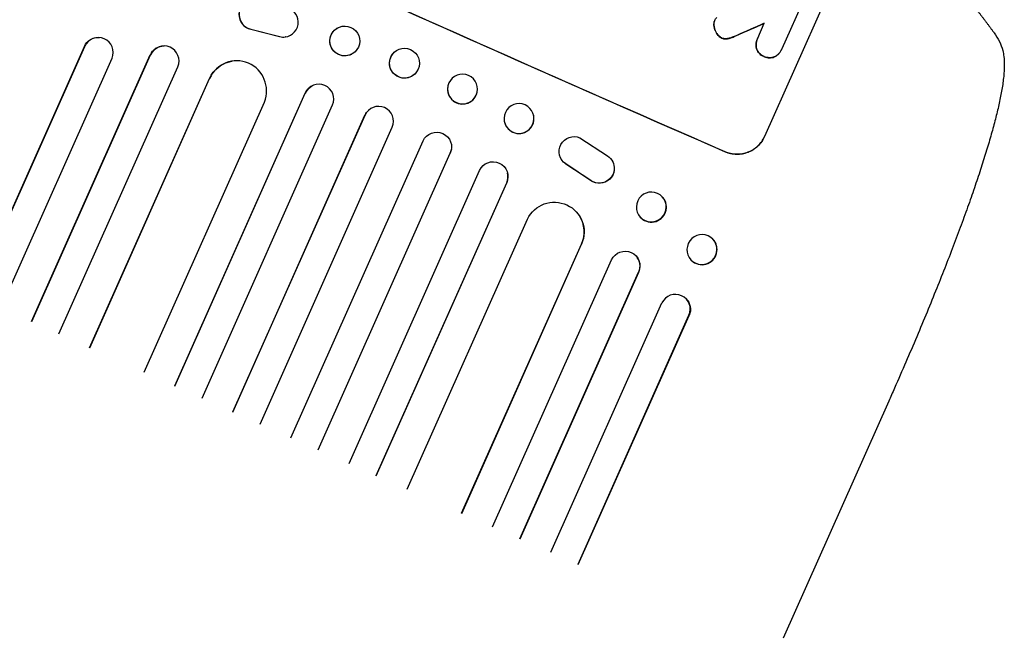
# Model space of a CAD drawing. Units: millimetres. Extents: x -7986 to 9142, y -6112 to 7793.
# Drawn here: x 2638 to 3134, y 3681 to 3992 of the extents above; entities that cross this region are included whole.
import ezdxf

# ---------------------------------------------------------------- set-up
doc = ezdxf.new("R2010")
doc.units = ezdxf.units.MM
doc.header["$LTSCALE"] = 20
doc.layers.add('2d', color=230, linetype='Continuous')

msp = doc.modelspace()

# ---------------------------------------------------------------- linework, layer by layer
at = {"layer": '2d'}
for p, q in [((3043.94, 4001.78, 3389.09), (3013.48, 3933.36, 3389.09)), ((3033.92, 4003.84, 3389.09), (3022.21, 3977.54, 3389.09)), ((2988.34, 3991.75, 3389.09), (2988.37, 3991.79, 3389.09)), ((2754.74, 3987.38, 3389.09), (2769.26, 3983.65, 3389.09)), ((2754.83, 3987.39, 3389.09), (2769.35, 3983.66, 3389.09)), ((2798.54, 3988.06, 3389.09), (2798.61, 3988.09, 3389.09)), ((3010.01, 3982.87, 3389.09), (3013.35, 3990.37, 3389.09)), ((2678.44, 3983.21, 3389.09), (2678.6, 3983.19, 3389.09)), ((2772.34, 3983.51, 3389.09), (2772.25, 3983.5, 3389.09)), ((3009.84, 3982.51, 3389.09), (3009.86, 3982.56, 3389.09)), ((2615.22, 3853.39, 3389.09), (2671.04, 3978.75, 3389.09)), ((2615.38, 3853.37, 3389.09), (2671.19, 3978.74, 3389.09)), ((2671.19, 3978.74, 3389.09), (2671.04, 3978.75, 3389.09)), ((2671.2, 3978.74, 3389.09), (2671.19, 3978.74, 3389.09)), ((2711, 3978.93, 3389.09), (2711.13, 3978.93, 3389.09)), ((3022.05, 3977.16, 3389.09), (3022.07, 3977.21, 3389.09)), ((2629.03, 3847.17, 3389.09), (2684.95, 3972.75, 3389.09)), ((2644.39, 3840.15, 3389.09), (2704.19, 3974.47, 3389.09)), ((2644.52, 3840.15, 3389.09), (2704.32, 3974.47, 3389.09)), ((2704.32, 3974.47, 3389.09), (2704.19, 3974.47, 3389.09)), ((2704.32, 3974.47, 3389.09), (2704.32, 3974.47, 3389.09)), ((2745.23, 3971.24, 3389.09), (2745.33, 3971.26, 3389.09)), ((2805.56, 3974.79, 3389.09), (2805.63, 3974.82, 3389.09)), ((2826.27, 3974.9, 3389.09), (2826.3, 3974.95, 3389.09)), ((2658.18, 3833.96, 3389.09), (2718.07, 3968.48, 3389.09)), ((2673.58, 3826.95, 3389.09), (2733.95, 3962.55, 3389.09)), ((2673.67, 3826.97, 3389.09), (2734.05, 3962.57, 3389.09)), ((2734.05, 3962.57, 3389.09), (2733.95, 3962.55, 3389.09)), ((2734.06, 3962.56, 3389.09), (2734.05, 3962.57, 3389.09)), ((2838.01, 3965.51, 3389.09), (2838.04, 3965.56, 3389.09)), ((2785.71, 3958.87, 3389.09), (2785.77, 3958.9, 3389.09)), ((2853.96, 3958.47, 3389.09), (2853.95, 3958.41, 3389.09)), ((2716.48, 3807.66, 3389.09), (2782.17, 3955.19, 3389.09)), ((2716.54, 3807.69, 3389.09), (2782.23, 3955.22, 3389.09)), ((2782.23, 3955.22, 3389.09), (2782.17, 3955.19, 3389.09)), ((2782.23, 3955.22, 3389.09), (2782.23, 3955.22, 3389.09)), ((2868.79, 3956.03, 3389.09), (2868.79, 3955.97, 3389.09)), ((2701.03, 3814.65, 3389.09), (2761.61, 3950.7, 3389.09)), ((2730.23, 3801.55, 3389.09), (2795.97, 3949.21, 3389.09)), ((2745.71, 3794.57, 3389.09), (2812.26, 3944.04, 3389.09)), ((2745.75, 3794.62, 3389.09), (2812.29, 3944.08, 3389.09)), ((2812.29, 3944.08, 3389.09), (2812.26, 3944.04, 3389.09)), ((2812.29, 3944.08, 3389.09), (2812.29, 3944.08, 3389.09)), ((2813.33, 3945.76, 3389.09), (2813.36, 3945.8, 3389.09)), ((2897.1, 3944.24, 3389.09), (2897.11, 3944.17, 3389.09)), ((2759.45, 3788.5, 3389.09), (2826.02, 3938.04, 3389.09)), ((2882.54, 3940.58, 3389.09), (2882.55, 3940.51, 3389.09)), ((2920.5, 3932.67, 3389.09), (2934.4, 3923.57, 3389.09)), ((3013.48, 3933.36, 3389.09), (3013.46, 3933.31, 3389.09)), ((2774.98, 3781.59, 3389.09), (2841.55, 3931.12, 3389.09)), ((2855.8, 3926.91, 3389.09), (2855.79, 3926.85, 3389.09)), ((2788.68, 3775.5, 3389.09), (2855.23, 3924.96, 3389.09)), ((2788.68, 3775.45, 3389.09), (2855.22, 3924.91, 3389.09)), ((2855.23, 3924.96, 3389.09), (2855.22, 3924.91, 3389.09)), ((2855.23, 3924.96, 3389.09), (2855.23, 3924.96, 3389.09)), ((2911.32, 3921.58, 3389.09), (2911.27, 3921.66, 3389.09)), ((2925.86, 3911.24, 3389.09), (2913.38, 3919.54, 3389.09)), ((2925.92, 3911.16, 3389.09), (2913.43, 3919.46, 3389.09)), ((2936.6, 3921.34, 3389.09), (2936.55, 3921.42, 3389.09)), ((2804.23, 3768.61, 3389.09), (2869.97, 3916.26, 3389.09)), ((2883.99, 3915.17, 3389.09), (2884.01, 3915.1, 3389.09)), ((2817.94, 3762.54, 3389.09), (2883.63, 3910.08, 3389.09)), ((2817.96, 3762.47, 3389.09), (2883.65, 3910.01, 3389.09)), ((2883.63, 3910.08, 3389.09), (2883.63, 3910.08, 3389.09)), ((2883.63, 3910.08, 3389.09), (2883.65, 3910.01, 3389.09)), ((2962.2, 3902.73, 3389.09), (2962.28, 3902.63, 3389.09)), ((2920.24, 3893.38, 3389.09), (2920.29, 3893.3, 3389.09)), ((2950.7, 3892.94, 3389.09), (2950.78, 3892.85, 3389.09)), ((2833.49, 3755.67, 3389.09), (2894.07, 3891.73, 3389.09)), ((2860.95, 3743.58, 3389.09), (2921.33, 3879.19, 3389.09)), ((2861, 3743.5, 3389.09), (2921.38, 3879.11, 3389.09)), ((2921.32, 3879.19, 3389.09), (2921.33, 3879.19, 3389.09)), ((2921.33, 3879.19, 3389.09), (2921.38, 3879.11, 3389.09)), ((2987.29, 3881.78, 3389.09), (2987.4, 3881.67, 3389.09)), ((2948.82, 3873.1, 3389.09), (2948.9, 3873.01, 3389.09)), ((2876.52, 3736.75, 3389.09), (2936.41, 3871.27, 3389.09)), ((2976.59, 3871.04, 3389.09), (2976.7, 3870.93, 3389.09)), ((2890.26, 3730.74, 3389.09), (2950.06, 3865.06, 3389.09)), ((2890.34, 3730.64, 3389.09), (2950.15, 3864.97, 3389.09)), ((2950.06, 3865.06, 3389.09), (2950.06, 3865.06, 3389.09)), ((2950.06, 3865.06, 3389.09), (2950.15, 3864.97, 3389.09)), ((2905.84, 3723.93, 3389.09), (2961.75, 3849.51, 3389.09)), ((2973.76, 3851.78, 3389.09), (2973.87, 3851.67, 3389.09)), ((2919.59, 3717.93, 3389.09), (2975.4, 3843.3, 3389.09)), ((2919.7, 3717.83, 3389.09), (2975.51, 3843.19, 3389.09)), ((2975.4, 3843.3, 3389.09), (2975.4, 3843.3, 3389.09)), ((2975.51, 3843.19, 3389.09), (2975.4, 3843.3, 3389.09)), ((3075.98, 3799.97, 3389.09), (3022.82, 3680.58, 3389.09))]:
    msp.add_line(p, q, dxfattribs=at)
at = {"layer": '2d', "extrusion": (0, 0, -1)}
for centre, major_axis, ratio, start_param, end_param in [((2880.1, 4038.6, 3389.09), (-1004.9, 447.41), 0.052336, -1.707271, -1.434322), ((2802.05, 3981.42, 3389.09), (3.51, -6.64), 0.99749, 0, 3.141593), ((2844.65, 3958.97, 3389.09), (-1490.68, -649.51), 0.023864, -1.673805, -1.664191), ((2677.87, 3975.65, 3389.09), (0.57, 7.56), 0.988103, -1.223375, 0), ((2711.03, 3971.38, 3389.09), (-0.03, 7.55), 0.991927, -1.145194, 0), ((2747.64, 3956.39, 3389.09), (-2.41, 14.85), 0.995453, -0.98875, 0), ((2832.14, 3970.21, 3389.09), (5.87, -4.69), 0.998339, 0, 3.141593), ((2861.38, 3957.25, 3389.09), (-7.42, 1.22), 0.998339, 0.2561502902532654, 6.539335597432852), ((2789.01, 3952.13, 3389.09), (-3.3, 6.74), 0.997675, -0.695051, 0), ((2889.82, 3942.41, 3389.09), (7.28, 1.83), 0.99749, -2.474956, 3.808229), ((2819.11, 3940.98, 3389.09), (-5.78, 4.78), 0.998523, -0.271026, 0), ((2848.38, 3928.01, 3389.09), (-7.42, 1.1), 0.998523, 0.281183, 3.412798), ((2917.55, 3925.77, 3389.09), (-6.28, -4.12), 0.995602, -0.402714, 2.553699), ((2930.27, 3917.31, 3389.09), (6.28, 4.11), 0.995602, -0.409315, 2.777532), ((2876.77, 3913.11, 3389.09), (7.22, 2.06), 0.997675, -2.429065, 0.695231), ((2917.6, 3925.7, 3389.09), (-6.28, -4.12), 0.995602, -0.402714, 0), ((2930.32, 3917.23, 3389.09), (6.28, 4.11), 0.995602, 0, 2.777532), ((2907.59, 3885.23, 3389.09), (12.65, 8.15), 0.995453, -2.119379, 0.98911), ((2956.45, 3897.84, 3389.09), (5.75, 4.89), 0.99174, -2.014471507359632, 4.268713799819954), ((2981.94, 3876.41, 3389.09), (5.35, 5.37), 0.987914, -1.931315, 4.35187), ((2943.19, 3868.07, 3389.09), (5.63, 5.03), 0.991927, -1.967917, 1.145376), ((2968.64, 3846.19, 3389.09), (5.23, 5.48), 0.988103, 0, 1.223375)]:
    msp.add_ellipse(centre, major_axis=major_axis, ratio=ratio, start_param=start_param, end_param=end_param, dxfattribs=at)
at = {"layer": '2d'}
for centre, major_axis, ratio, start_param, end_param in [((2880.1, 4038.6, 3389.09), (1003.99, -447), 0.052336, -1.707396, -1.434197), ((2756.39, 3994.72, 3389.09), (-1.14, 7.42), 0.995602, -0.409315, 2.777532), ((2756.3, 3994.71, 3389.09), (-1.14, 7.42), 0.995602, 0, 2.777532), ((2771.2, 3990.94, 3389.09), (1.14, -7.42), 0.995602, -0.402714, 2.553699), ((2802.12, 3981.46, 3389.09), (-3.51, 6.64), 0.99749, -2.474956, 3.808229), ((2844.65, 3958.97, 3389.09), (-1492.04, -650.1), 0.023864, 1.664081, 1.673687), ((2678.02, 3975.64, 3389.09), (0.57, 7.56), 0.988103, -1.886247, 1.223558), ((2771.1, 3990.92, 3389.09), (1.14, -7.42), 0.995602, -0.402714, 0), ((2711.16, 3971.38, 3389.09), (-0.03, 7.55), 0.991927, -1.967917, 1.145376), ((2832.17, 3970.25, 3389.09), (5.87, -4.69), 0.998339, 0.2561502897179762, 6.539335596897563), ((2747.73, 3956.41, 3389.09), (-2.41, 14.85), 0.995453, -2.119379, 0.98911), ((2789.07, 3952.16, 3389.09), (-3.3, 6.74), 0.997675, -2.429065, 0.695231), ((2861.37, 3957.19, 3389.09), (-7.42, 1.22), 0.998339, 0, 3.141593), ((2819.14, 3941.02, 3389.09), (5.78, -4.78), 0.998523, 0.281183, 3.412798), ((2889.83, 3942.34, 3389.09), (-7.28, -1.83), 0.99749, 0, 3.141593), ((2848.37, 3927.95, 3389.09), (7.42, -1.1), 0.998523, -0.271026, 0), ((2876.79, 3913.05, 3389.09), (7.22, 2.06), 0.997675, -0.695051, 0), ((2956.53, 3897.74, 3389.09), (-5.75, -4.89), 0.99174, 0, 3.141593), ((2907.64, 3885.15, 3389.09), (12.65, 8.15), 0.995453, -0.98875, 0), ((2982.05, 3876.3, 3389.09), (-5.35, -5.37), 0.987914, 0, 3.141593), ((2943.28, 3867.97, 3389.09), (5.63, 5.03), 0.991927, -1.145194, 0), ((2968.52, 3846.3, 3389.09), (5.23, 5.48), 0.988103, -1.223558, 1.886247)]:
    msp.add_ellipse(centre, major_axis=major_axis, ratio=ratio, start_param=start_param, end_param=end_param, dxfattribs=at)
for points, weights, degree in [([(3119.02, 3998.82, 3389.09), (3122.45, 3994.43, 3389.09), (3125.81, 3989.99, 3389.09), (3129.1, 3985.49, 3389.09)], [1, 0.999906908219, 0.999906908219, 1], 3), ([(3133.95, 3973.62, 3389.09), (3133.95, 3973.62, 3389.09), (3133.95, 3973.62, 3389.09)], [0.92787925379, 0.927879266408, 0.92787927903], 2)]:
    msp.add_rational_spline(points, weights, degree=degree, dxfattribs=at)
for points, knots in [([(2988.13, 3991.16, 3389.09), (2988.12, 3991.14, 3389.09), (2988.12, 3991.11, 3389.09), (2988.03, 3990.72, 3389.09), (2987.98, 3990.34, 3389.09), (2987.96, 3989.73, 3389.09), (2987.97, 3989.5, 3389.09), (2987.99, 3989.27, 3389.09)], [18.370496, 18.370496, 18.370496, 18.370496, 18.446294, 18.446294, 19.527752, 19.527752, 20.178094, 20.178094, 20.178094, 20.178094]), ([(2988.01, 3989.32, 3389.09), (2987.99, 3989.55, 3389.09), (2987.98, 3989.77, 3389.09), (2988, 3990.38, 3389.09), (2988.05, 3990.77, 3389.09), (2988.14, 3991.16, 3389.09), (2988.14, 3991.19, 3389.09), (2988.15, 3991.21, 3389.09)], [14.551409, 14.551409, 14.551409, 14.551409, 15.198568, 15.198568, 16.281753, 16.281753, 16.359205, 16.359205, 16.359205, 16.359205]), ([(2988.15, 3991.21, 3389.09), (2988.21, 3991.41, 3389.09), (2988.28, 3991.61, 3389.09), (2988.49, 3992.07, 3389.09), (2988.64, 3992.35, 3389.09), (2988.99, 3992.84, 3389.09), (2989.18, 3993.06, 3389.09), (2989.38, 3993.26, 3389.09)], [14.04881, 14.04881, 14.04881, 14.04881, 14.658756, 14.658756, 15.571725, 15.571725, 16.383205, 16.383205, 16.383205, 16.383205]), ([(2987.99, 3989.27, 3389.09), (2988.02, 3989, 3389.09), (2988.05, 3988.73, 3389.09), (2988.2, 3987.87, 3389.09), (2988.37, 3987.3, 3389.09), (2988.75, 3986.32, 3389.09), (2988.96, 3985.88, 3389.09), (2989.2, 3985.46, 3389.09)], [32.084228, 32.084228, 32.084228, 32.084228, 32.867462, 32.867462, 34.594254, 34.594254, 36.021677, 36.021677, 36.021677, 36.021677]), ([(2989.23, 3985.51, 3389.09), (2988.98, 3985.93, 3389.09), (2988.77, 3986.37, 3389.09), (2988.39, 3987.34, 3389.09), (2988.23, 3987.92, 3389.09), (2988.07, 3988.77, 3389.09), (2988.04, 3989.05, 3389.09), (2988.01, 3989.32, 3389.09)], [19.352647, 19.352647, 19.352647, 19.352647, 20.78008, 20.78008, 22.506876, 22.506876, 23.290115, 23.290115, 23.290115, 23.290115]), ([(2989.2, 3985.46, 3389.09), (2989.26, 3985.35, 3389.09), (2989.32, 3985.25, 3389.09), (2989.6, 3984.81, 3389.09), (2989.85, 3984.49, 3389.09), (2990.41, 3983.91, 3389.09), (2990.72, 3983.64, 3389.09), (2991.33, 3983.22, 3389.09), (2991.62, 3983.05, 3389.09), (2991.91, 3982.92, 3389.09)], [23.805682, 23.805682, 23.805682, 23.805682, 24.150338, 24.150338, 25.304815, 25.304815, 26.459291, 26.459291, 27.428422, 27.428422, 27.428422, 27.428422]), ([(2991.93, 3982.96, 3389.09), (2991.64, 3983.1, 3389.09), (2991.35, 3983.27, 3389.09), (2990.75, 3983.69, 3389.09), (2990.43, 3983.95, 3389.09), (2989.87, 3984.54, 3389.09), (2989.62, 3984.86, 3389.09), (2989.34, 3985.3, 3389.09), (2989.28, 3985.4, 3389.09), (2989.23, 3985.51, 3389.09)], [9.391675, 9.391675, 9.391675, 9.391675, 10.360818, 10.360818, 11.515308, 11.515308, 12.669799, 12.669799, 13.014451, 13.014451, 13.014451, 13.014451]), ([(2991.91, 3982.92, 3389.09), (2991.94, 3982.9, 3389.09), (2991.96, 3982.89, 3389.09), (2992.26, 3982.76, 3389.09), (2992.56, 3982.66, 3389.09), (2993.18, 3982.52, 3389.09), (2993.49, 3982.48, 3389.09), (2994.08, 3982.47, 3389.09), (2994.34, 3982.49, 3389.09), (2994.59, 3982.52, 3389.09)], [21.626581, 21.626581, 21.626581, 21.626581, 21.71252, 21.71252, 22.619067, 22.619067, 23.525615, 23.525615, 24.266448, 24.266448, 24.266448, 24.266448]), ([(2994.62, 3982.57, 3389.09), (2994.36, 3982.54, 3389.09), (2994.1, 3982.52, 3389.09), (2993.52, 3982.53, 3389.09), (2993.2, 3982.57, 3389.09), (2992.58, 3982.71, 3389.09), (2992.29, 3982.81, 3389.09), (2991.98, 3982.94, 3389.09), (2991.96, 3982.95, 3389.09), (2991.93, 3982.96, 3389.09)], [4.684637, 4.684637, 4.684637, 4.684637, 5.425479, 5.425479, 6.332035, 6.332035, 7.238592, 7.238592, 7.324531, 7.324531, 7.324531, 7.324531]), ([(2994.59, 3982.52, 3389.09), (2994.68, 3982.54, 3389.09), (2994.77, 3982.55, 3389.09), (2995.43, 3982.67, 3389.09), (2995.98, 3982.82, 3389.09), (2996.5, 3983.02, 3389.09)], [46.043025, 46.043025, 46.043025, 46.043025, 46.302093, 46.302093, 47.958309, 47.958309, 47.958309, 47.958309]), ([(2996.52, 3983.07, 3389.09), (2996, 3982.87, 3389.09), (2995.45, 3982.72, 3389.09), (2994.79, 3982.6, 3389.09), (2994.7, 3982.59, 3389.09), (2994.62, 3982.57, 3389.09)], [6.898307, 6.898307, 6.898307, 6.898307, 8.563515, 8.563515, 8.813997, 8.813997, 8.813997, 8.813997]), ([(2996.5, 3983.02, 3389.09), (2996.7, 3983.1, 3389.09), (2996.9, 3983.17, 3389.09), (2997.76, 3983.5, 3389.09), (2998.42, 3983.78, 3389.09), (2999.08, 3984.08, 3389.09)], [206.39771, 206.39771, 206.39771, 206.39771, 207.036755, 207.036755, 209.164716, 209.164716, 209.164716, 209.164716]), ([(2999.1, 3984.12, 3389.09), (2998.45, 3983.83, 3389.09), (2997.81, 3983.56, 3389.09), (2996.95, 3983.23, 3389.09), (2996.74, 3983.15, 3389.09), (2996.52, 3983.07, 3389.09)], [27.424795, 27.424795, 27.424795, 27.424795, 29.507381, 29.507381, 30.192303, 30.192303, 30.192303, 30.192303]), ([(3009.84, 3982.51, 3389.09), (3009.64, 3982.07, 3389.09), (3009.48, 3981.6, 3389.09), (3009.26, 3980.63, 3389.09), (3009.2, 3980.12, 3389.09), (3009.17, 3979.11, 3389.09), (3009.21, 3978.6, 3389.09), (3009.34, 3977.89, 3389.09), (3009.39, 3977.67, 3389.09), (3009.45, 3977.45, 3389.09)], [23.081423, 23.081423, 23.081423, 23.081423, 24.519887, 24.519887, 25.958351, 25.958351, 27.396815, 27.396815, 28.049994, 28.049994, 28.049994, 28.049994]), ([(3009.47, 3977.5, 3389.09), (3009.41, 3977.72, 3389.09), (3009.36, 3977.94, 3389.09), (3009.23, 3978.66, 3389.09), (3009.19, 3979.16, 3389.09), (3009.22, 3980.17, 3389.09), (3009.28, 3980.68, 3389.09), (3009.51, 3981.65, 3389.09), (3009.67, 3982.12, 3389.09), (3009.91, 3982.66, 3389.09), (3009.95, 3982.77, 3389.09), (3010.01, 3982.87, 3389.09)], [18.113436, 18.113436, 18.113436, 18.113436, 18.776188, 18.776188, 20.211332, 20.211332, 21.646477, 21.646477, 23.081621, 23.081621, 23.424408, 23.424408, 23.424408, 23.424408]), ([(3129.1, 3985.49, 3389.09), (3130.06, 3984.16, 3389.09), (3130.95, 3982.73, 3389.09), (3132.39, 3979.75, 3389.09), (3132.98, 3978.22, 3389.09), (3133.64, 3975.64, 3389.09), (3133.83, 3974.63, 3389.09), (3133.95, 3973.62, 3389.09)], [0, 0, 0, 0, 8.694721, 8.694721, 16.659867, 16.659867, 21.476663, 21.476663, 21.476663, 21.476663]), ([(3009.45, 3977.45, 3389.09), (3009.47, 3977.39, 3389.09), (3009.49, 3977.33, 3389.09), (3009.66, 3976.9, 3389.09), (3009.85, 3976.52, 3389.09), (3010.3, 3975.8, 3389.09), (3010.57, 3975.46, 3389.09), (3011.16, 3974.84, 3389.09), (3011.49, 3974.56, 3389.09), (3012.19, 3974.08, 3389.09), (3012.56, 3973.88, 3389.09), (3013.01, 3973.68, 3389.09), (3013.09, 3973.65, 3389.09), (3013.18, 3973.61, 3389.09)], [24.180935, 24.180935, 24.180935, 24.180935, 24.369282, 24.369282, 25.594744, 25.594744, 26.820205, 26.820205, 28.045666, 28.045666, 29.271127, 29.271127, 29.546395, 29.546395, 29.546395, 29.546395]), ([(3013.2, 3973.66, 3389.09), (3013.12, 3973.69, 3389.09), (3013.03, 3973.73, 3389.09), (3012.58, 3973.93, 3389.09), (3012.21, 3974.13, 3389.09), (3011.51, 3974.61, 3389.09), (3011.18, 3974.89, 3389.09), (3010.59, 3975.51, 3389.09), (3010.32, 3975.85, 3389.09), (3009.87, 3976.57, 3389.09), (3009.68, 3976.94, 3389.09), (3009.51, 3977.38, 3389.09), (3009.49, 3977.44, 3389.09), (3009.47, 3977.5, 3389.09)], [9.4841, 9.4841, 9.4841, 9.4841, 9.759373, 9.759373, 10.984855, 10.984855, 12.210337, 12.210337, 13.435819, 13.435819, 14.661301, 14.661301, 14.849629, 14.849629, 14.849629, 14.849629]), ([(3018.55, 3973.48, 3389.09), (3018.75, 3973.58, 3389.09), (3018.95, 3973.69, 3389.09), (3019.56, 3974.08, 3389.09), (3019.97, 3974.39, 3389.09), (3020.7, 3975.09, 3389.09), (3021.04, 3975.47, 3389.09), (3021.61, 3976.29, 3389.09), (3021.85, 3976.72, 3389.09), (3022.05, 3977.16, 3389.09)], [-4.949683, -4.949683, -4.949683, -4.949683, -4.299608, -4.299608, -2.866406, -2.866406, -1.433203, -1.433203, 0, 0, 0, 0]), ([(3022.21, 3977.54, 3389.09), (3022.16, 3977.43, 3389.09), (3022.12, 3977.32, 3389.09), (3022.07, 3977.21, 3389.09), (3021.88, 3976.77, 3389.09), (3021.63, 3976.34, 3389.09), (3021.06, 3975.52, 3389.09), (3020.72, 3975.14, 3389.09), (3019.99, 3974.44, 3389.09), (3019.59, 3974.12, 3389.09), (3018.97, 3973.74, 3389.09), (3018.77, 3973.63, 3389.09), (3018.57, 3973.52, 3389.09)], [-0.359399, -0.359399, -0.359399, -0.359399, 0, 0, 0, 1.433208, 1.433208, 2.866417, 2.866417, 4.299625, 4.299625, 4.949699, 4.949699, 4.949699, 4.949699]), ([(3013.18, 3973.61, 3389.09), (3013.26, 3973.57, 3389.09), (3013.34, 3973.53, 3389.09), (3013.8, 3973.34, 3389.09), (3014.19, 3973.21, 3389.09), (3015.02, 3973.02, 3389.09), (3015.45, 3972.97, 3389.09), (3016.32, 3972.95, 3389.09), (3016.75, 3972.99, 3389.09), (3017.59, 3973.14, 3389.09), (3017.99, 3973.25, 3389.09), (3018.43, 3973.43, 3389.09), (3018.49, 3973.45, 3389.09), (3018.55, 3973.48, 3389.09)], [28.943423, 28.943423, 28.943423, 28.943423, 29.214265, 29.214265, 30.438156, 30.438156, 31.662047, 31.662047, 32.885938, 32.885938, 34.109829, 34.109829, 34.305378, 34.305378, 34.305378, 34.305378]), ([(3018.57, 3973.52, 3389.09), (3018.51, 3973.5, 3389.09), (3018.45, 3973.47, 3389.09), (3018.01, 3973.3, 3389.09), (3017.61, 3973.19, 3389.09), (3016.77, 3973.03, 3389.09), (3016.34, 3973, 3389.09), (3015.48, 3973.02, 3389.09), (3015.05, 3973.07, 3389.09), (3014.22, 3973.25, 3389.09), (3013.82, 3973.39, 3389.09), (3013.37, 3973.58, 3389.09), (3013.28, 3973.62, 3389.09), (3013.2, 3973.66, 3389.09)], [4.649237, 4.649237, 4.649237, 4.649237, 4.844766, 4.844766, 6.068679, 6.068679, 7.292592, 7.292592, 8.516506, 8.516506, 9.740419, 9.740419, 10.011266, 10.011266, 10.011266, 10.011266]), ([(3133.95, 3973.62, 3389.09), (3134.13, 3972.06, 3389.09), (3134.2, 3970.55, 3389.09), (3134.17, 3967.26, 3389.09), (3134.06, 3965.47, 3389.09), (3133.67, 3961.5, 3389.09), (3133.36, 3959.3, 3389.09), (3132.59, 3954.79, 3389.09), (3132.14, 3952.51, 3389.09), (3131.13, 3947.84, 3389.09), (3130.56, 3945.47, 3389.09), (3129.33, 3940.58, 3389.09), (3128.66, 3938.06, 3389.09), (3127.21, 3932.86, 3389.09), (3126.43, 3930.18, 3389.09), (3124.76, 3924.65, 3389.09), (3123.86, 3921.8, 3389.09), (3121.97, 3915.91, 3389.09), (3120.97, 3912.87, 3389.09), (3118.86, 3906.64, 3389.09), (3117.75, 3903.43, 3389.09), (3115.43, 3896.86, 3389.09), (3114.21, 3893.48, 3389.09), (3111.68, 3886.58, 3389.09), (3110.36, 3883.04, 3389.09), (3107.61, 3875.82, 3389.09), (3106.19, 3872.12, 3389.09), (3103.24, 3864.59, 3389.09), (3101.71, 3860.74, 3389.09), (3098.56, 3852.9, 3389.09), (3096.93, 3848.92, 3389.09), (3093.58, 3840.79, 3389.09), (3091.85, 3836.65, 3389.09), (3088.31, 3828.25, 3389.09), (3086.48, 3823.99, 3389.09), (3082.75, 3815.34, 3389.09), (3080.83, 3810.95, 3389.09), (3077.93, 3804.37, 3389.09), (3076.96, 3802.17, 3389.09), (3075.98, 3799.97, 3389.09)], [0, 0, 0, 0, 9.999891, 9.999891, 21.603387, 21.603387, 34.835901, 34.835901, 47.288871, 47.288871, 59.140614, 59.140614, 70.831991, 70.831991, 82.481813, 82.481813, 94.235631, 94.235631, 106.157673, 106.157673, 118.251661, 118.251661, 130.56807, 130.56807, 143.112611, 143.112611, 155.923256, 155.923256, 169.025864, 169.025864, 182.413523, 182.413523, 196.170636, 196.170636, 210.237027, 210.237027, 224.670074, 224.670074, 231.894611, 231.894611, 231.894611, 231.894611]), ([(3013.46, 3933.31, 3389.09), (3013.08, 3932.45, 3389.09), (3012.6, 3931.6, 3389.09), (3011.46, 3929.98, 3389.09), (3010.8, 3929.21, 3389.09), (3009.35, 3927.84, 3389.09), (3008.55, 3927.22, 3389.09), (3006.88, 3926.17, 3389.09), (3006, 3925.73, 3389.09), (3004.24, 3925.05, 3389.09), (3003.3, 3924.78, 3389.09), (3001.35, 3924.43, 3389.09), (3000.34, 3924.35, 3389.09), (2998.34, 3924.39, 3389.09), (2997.34, 3924.51, 3389.09), (2995.41, 3924.94, 3389.09), (2994.48, 3925.25, 3389.09), (2993.62, 3925.62, 3389.09)], [45.415447, 45.415447, 45.415447, 45.415447, 48.247124, 48.247124, 51.078802, 51.078802, 53.910479, 53.910479, 56.742156, 56.742156, 59.589723, 59.589723, 62.437289, 62.437289, 65.284856, 65.284856, 68.132422, 68.132422, 68.132422, 68.132422]), ([(2993.64, 3925.67, 3389.09), (2994.5, 3925.3, 3389.09), (2995.43, 3924.99, 3389.09), (2997.36, 3924.56, 3389.09), (2998.36, 3924.44, 3389.09), (3000.36, 3924.4, 3389.09), (3001.37, 3924.48, 3389.09), (3003.32, 3924.83, 3389.09), (3004.26, 3925.1, 3389.09), (3006.03, 3925.78, 3389.09), (3006.9, 3926.21, 3389.09), (3008.58, 3927.27, 3389.09), (3009.37, 3927.88, 3389.09), (3010.83, 3929.26, 3389.09), (3011.48, 3930.03, 3389.09), (3012.62, 3931.64, 3389.09), (3013.1, 3932.5, 3389.09), (3013.48, 3933.36, 3389.09)], [22.698673, 22.698673, 22.698673, 22.698673, 25.546281, 25.546281, 28.393889, 28.393889, 31.241497, 31.241497, 34.089105, 34.089105, 36.920794, 36.920794, 39.752484, 39.752484, 42.584173, 42.584173, 45.415862, 45.415862, 45.415862, 45.415862])]:
    msp.add_open_spline(points, degree=3, knots=knots, dxfattribs=at)
msp.add_open_spline([(2988.34, 3991.75, 3389.09), (2988.26, 3991.56, 3389.09), (2988.19, 3991.37, 3389.09), (2988.13, 3991.16, 3389.09)], degree=3, dxfattribs=at)

doc.saveas('drawing.dxf')
